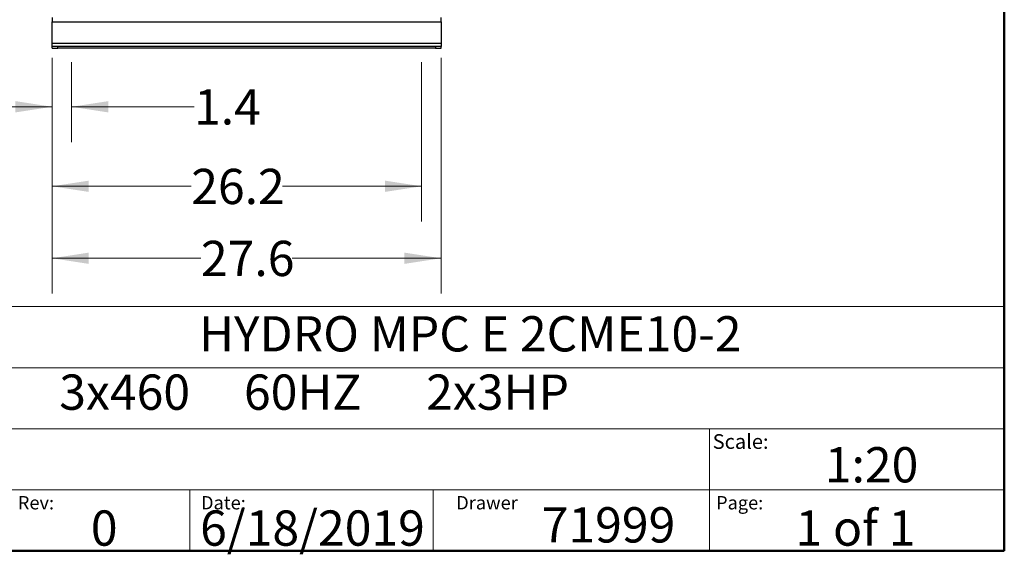
# Model space of a CAD drawing. Units: inches. Extents: x 0.4 to 10.6, y 0.4 to 8.1.
# Drawn here: x 7.1 to 10.6, y 0.4 to 2.3 of the extents above; entities that cross this region are included whole.
import ezdxf

# ---------------------------------------------------------------- set-up
doc = ezdxf.new("R2010")
doc.units = ezdxf.units.IN
doc.header["$MEASUREMENT"] = 0
doc.styles.add('SLDTEXTSTYLE0', font='TXT', dxfattribs={"width": 0.75})
doc.styles.add('SLDTEXTSTYLE1', font='TXT', dxfattribs={"width": 0.666667})
doc.styles.add('SLDTEXTSTYLE2', font='TXT', dxfattribs={"width": 0.64})
doc.dimstyles.new('SLDDIMSTYLE0', dxfattribs={"dimtxt": 0.125, "dimasz": 0.13, "dimexe": 0, "dimexo": 0.0625, "dimgap": 0.03125, "dimtad": 0, "dimtih": 1, "dimtoh": 1, "dimdec": 1, "dimlfac": 20, "dimrnd": 1e-09, "dimzin": 12, "dimdsep": 46, "dimtxsty": 'SLDTEXTSTYLE0', "dimsah": 1, "dimcen": 0.09, "dimadec": 0, "dimazin": 3, "dimtfac": 1, "dimtmove": 0, "dimatfit": 0, "dimfxl": 0, "dimfrac": 2, "dimtolj": 1, "dimtzin": 12, "dimarcsym": 0})
doc.dimstyles.new('SLDDIMSTYLE1', dxfattribs={"dimtxt": 0.125, "dimasz": 0.13, "dimexe": 0, "dimexo": 0.0625, "dimgap": 0.03125, "dimtad": 0, "dimtih": 1, "dimtoh": 1, "dimdec": 1, "dimlfac": 20, "dimrnd": 1e-09, "dimzin": 12, "dimdsep": 46, "dimtxsty": 'SLDTEXTSTYLE0', "dimsah": 1, "dimcen": 0.09, "dimadec": 0, "dimazin": 3, "dimtfac": 1, "dimtofl": 0, "dimtmove": 0, "dimatfit": 3, "dimfxl": 0, "dimfrac": 2, "dimtolj": 1, "dimtzin": 12, "dimarcsym": 0})

# ---------------------------------------------------------------- blocks, each defined once
blk = doc.blocks.new('_D')
at = {"color": 7, "linetype": 'Continuous', "lineweight": 18}
for p, q in [((7.2324, 2.1264), (7.2324, 1.8431)), ((7.3013, 2.1264), (7.3013, 1.8431)), ((7.2324, 1.9681), (6.9824, 1.9681)), ((7.3013, 1.9681), (7.7352, 1.9681))]:
    blk.add_line(p, q, dxfattribs=at)
for points in [[(7.2324, 1.9681), (7.1024, 1.9881), (7.1024, 1.9481)], [(7.3013, 1.9681), (7.4313, 1.9481), (7.4313, 1.9881)]]:
    blk.add_solid(points, dxfattribs=at)
at = {"color": 7, "linetype": 'Continuous', "lineweight": 18, "insert": (7.7352, 2.0301), "char_height": 0.125, "attachment_point": 1, "style": 'SLDTEXTSTYLE0'}
blk.add_mtext('1.4', dxfattribs=at)
blk = doc.blocks.new('_D_1')
at = {"color": 7, "linetype": 'Continuous', "lineweight": 18}
for p, q in [((7.2324, 2.1264), (7.2324, 1.5613)), ((8.5415, 2.1264), (8.5415, 1.5613)), ((7.2324, 1.6863), (7.7253, 1.6863)), ((8.5415, 1.6863), (8.0486, 1.6863))]:
    blk.add_line(p, q, dxfattribs=at)
for points in [[(7.2324, 1.6863), (7.3624, 1.6663), (7.3624, 1.7063)], [(8.5415, 1.6863), (8.4115, 1.7063), (8.4115, 1.6663)]]:
    blk.add_solid(points, dxfattribs=at)
at = {"color": 7, "linetype": 'Continuous', "lineweight": 18, "insert": (7.7253, 1.7482), "char_height": 0.125, "attachment_point": 1, "style": 'SLDTEXTSTYLE0'}
blk.add_mtext('26.2', dxfattribs=at)
blk = doc.blocks.new('_D_2')
at = {"color": 7, "linetype": 'Continuous', "lineweight": 18}
for p, q in [((7.2324, 2.1421), (7.2324, 1.3062)), ((8.6104, 2.1421), (8.6104, 1.3062)), ((7.2324, 1.4312), (7.7597, 1.4312)), ((8.6104, 1.4312), (8.083, 1.4312))]:
    blk.add_line(p, q, dxfattribs=at)
for points in [[(7.2324, 1.4312), (7.3624, 1.4112), (7.3624, 1.4512)], [(8.6104, 1.4312), (8.4804, 1.4512), (8.4804, 1.4112)]]:
    blk.add_solid(points, dxfattribs=at)
at = {"color": 7, "linetype": 'Continuous', "lineweight": 18, "insert": (7.7597, 1.4931), "char_height": 0.125, "attachment_point": 1, "style": 'SLDTEXTSTYLE0'}
blk.add_mtext('27.6', dxfattribs=at)

msp = doc.modelspace()

# ---------------------------------------------------------------- linework, layer by layer
at = {"color": 7, "linetype": 'Continuous', "lineweight": 50}
for p, q in [((10.6063, 8.1063), (10.6063, 0.3937)), ((10.6063, 0.3937), (0.3937, 0.3937))]:
    msp.add_line(p, q, dxfattribs=at)
at = {"color": 7, "linetype": 'Continuous', "lineweight": 25}
for p, q in [((7.2324, 2.2846), (7.2324, 2.2689)), ((7.2324, 2.2689), (8.6104, 2.2689)), ((7.2324, 2.1921), (7.2324, 2.2689)), ((8.6104, 2.2689), (8.6104, 2.2846)), ((8.6104, 2.2689), (8.6104, 2.1921)), ((8.6104, 2.1921), (7.2324, 2.1921)), ((7.2324, 2.1823), (7.2324, 2.1921)), ((7.2324, 2.1764), (7.2324, 2.1823)), ((7.2521, 2.1823), (7.2324, 2.1823)), ((7.2324, 2.1764), (7.2521, 2.1764)), ((7.2521, 2.1764), (7.2521, 2.1823)), ((8.5907, 2.1823), (7.2521, 2.1823)), ((8.5907, 2.1764), (7.2521, 2.1764)), ((8.5907, 2.1823), (8.5907, 2.1764)), ((8.6104, 2.1823), (8.5907, 2.1823)), ((8.5907, 2.1764), (8.6104, 2.1764)), ((8.6104, 2.1921), (8.6104, 2.1823)), ((8.6104, 2.1764), (8.6104, 2.1823))]:
    msp.add_line(p, q, dxfattribs=at)
at = {"color": 7, "linetype": 'Continuous', "lineweight": 18}
for p, q in [((0.3937, 1.2598), (10.6063, 1.2598)), ((5.4724, 1.0433), (10.6063, 1.0433)), ((5.4724, 0.8268), (10.6063, 0.8268)), ((9.5616, 0.8268), (9.5616, 0.6102)), ((5.4724, 0.6102), (10.6063, 0.6102)), ((7.7202, 0.6102), (7.7202, 0.3937)), ((8.5821, 0.6102), (8.5821, 0.3937)), ((9.5616, 0.6102), (9.5616, 0.3937))]:
    msp.add_line(p, q, dxfattribs=at)

# ---------------------------------------------------------------- texts
at = {"color": 7, "linetype": 'Continuous', "lineweight": 0, "attachment_point": 1}
for s, insert, char_height, style in [('HYDRO MPC E 2CME10-2', (7.7527, 1.2259), 0.125, 'SLDTEXTSTYLE0'), ('3x460     60HZ      2x3HP', (7.2576, 1.0192), 0.125, 'SLDTEXTSTYLE2'), ('Scale:', (9.573, 0.8077), 0.05208, 'SLDTEXTSTYLE0'), ('1:20', (9.9703, 0.7617), 0.125, 'SLDTEXTSTYLE0'), ('Rev:', (7.111, 0.5883), 0.04724, 'SLDTEXTSTYLE0'), ('Date:', (7.76, 0.5883), 0.04724, 'SLDTEXTSTYLE0'), ('Drawer', (8.6643, 0.5883), 0.04724, 'SLDTEXTSTYLE0'), ('Page:', (9.585, 0.5883), 0.04724, 'SLDTEXTSTYLE0'), ('0', (7.3696, 0.5374), 0.125, 'SLDTEXTSTYLE0'), ('6/18/2019', (7.7568, 0.5374), 0.125, 'SLDTEXTSTYLE0'), ('71999', (8.9672, 0.5488), 0.125, 'SLDTEXTSTYLE0'), ('1 of 1', (9.8665, 0.5374), 0.125, 'SLDTEXTSTYLE1')]:
    msp.add_mtext(s, dxfattribs=dict(at, insert=insert, char_height=char_height, style=style))

# ---------------------------------------------------------------- dimensions: what is measured, and where the dimension line sits
at = {"color": 7, "linetype": 'Continuous', "lineweight": 18}
for base, p1, p2, dimstyle, picture, middle in [((7.3013, 1.9681), (7.2324, 2.1764), (7.3013, 2.1764), 'SLDDIMSTYLE0', '_D', (7.8507, 1.9681)), ((8.6104, 1.4312), (7.2324, 2.1921), (8.6104, 2.1921), 'SLDDIMSTYLE1', '_D_2', (7.9214, 1.4312)), ((8.5415, 1.6863), (7.2324, 2.1764), (8.5415, 2.1764), 'SLDDIMSTYLE1', '_D_1', (7.8869, 1.6863))]:
    dim = msp.add_linear_dim(base=base, p1=p1, p2=p2, dimstyle=dimstyle, dxfattribs=at)
    dim.commit()
    dim.dimension.update_dxf_attribs({"geometry": picture, "text_midpoint": middle, "dimtype": 160})

doc.saveas('drawing.dxf')
